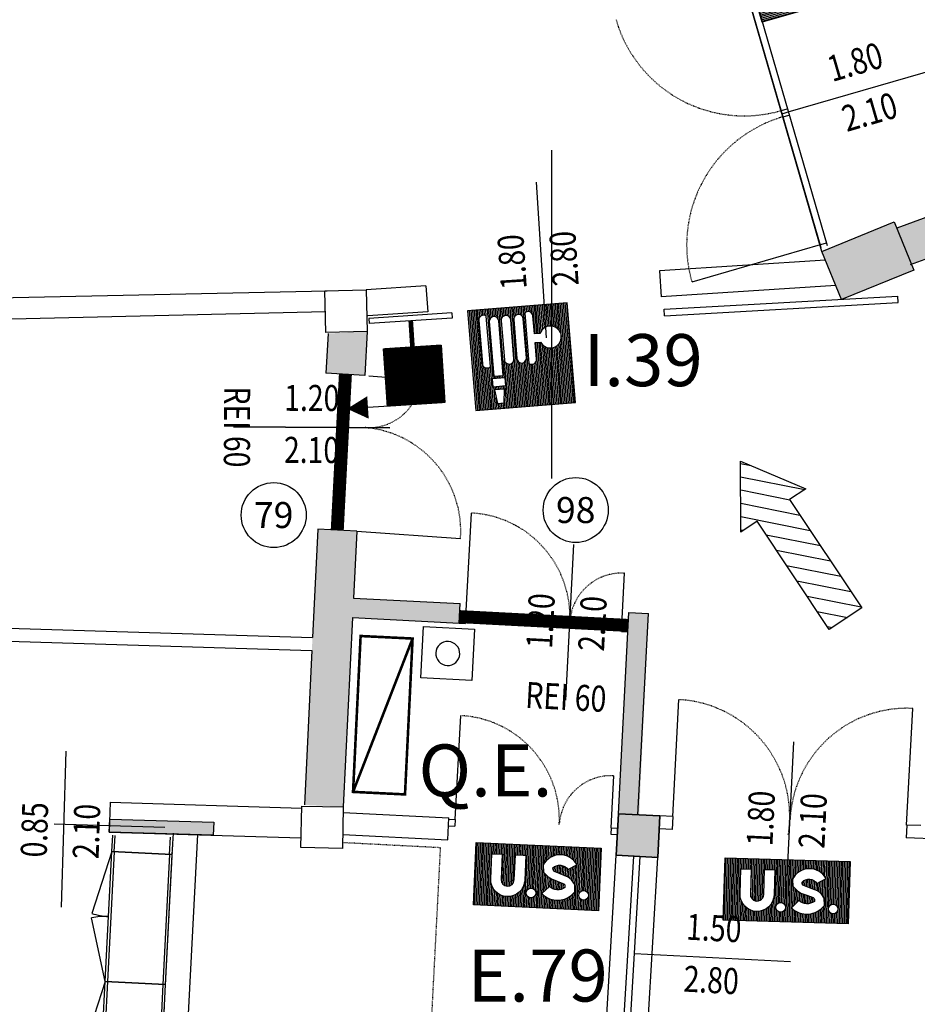
# Model space of a CAD drawing. Units: millimetres. Extents: x -464 to 10185, y -842 to 7868.
# Drawn here: x 499 to 1189, y 2074 to 2831 of the extents above; entities that cross this region are included whole.
import ezdxf
from ezdxf.enums import TextEntityAlignment as Align

# ---------------------------------------------------------------- set-up
doc = ezdxf.new("R2010")
doc.units = ezdxf.units.MM
doc.header["$LTSCALE"] = 5
doc.linetypes.add('PC_DASH_9', pattern=[0.176389, 0.070556, -0.105833])
for name, color, linetype in [('005', 105, 'Continuous'), ('010', 9, 'Continuous'), ('0225', 7, 'Continuous'), ('050', 1, 'Continuous'), ('ANTINCENDIO', 7, 'Continuous'), ('ANTINCENDIO TESTI', 7, 'Continuous'), ('F_2D_PARETE', 105, 'Continuous'), ('MURI REI', 252, 'Continuous'), ('NUMERI PORTE REI', 7, 'Continuous'), ('PORTE', 5, 'Continuous'), ('porte rei', 105, 'Continuous'), ('QUOTE-PORTE', 3, 'Continuous'), ('TESTI', 2, 'Continuous'), ('VETRATE', 6, 'Continuous'), ('VIE-DI-FUGA', 1, 'Continuous')]:
    doc.layers.add(name, color=color, linetype=linetype)
doc.styles.add('ARIAL', font='arial.ttf')
doc.styles.add('PC_MONO_TEXT', font='romans.shx')

# ---------------------------------------------------------------- blocks, each defined once
blk = doc.blocks.new('US')
at = {"layer": 'ANTINCENDIO'}
h = blk.add_hatch(dxfattribs=at)
h.set_pattern_fill('ANSI31', color=102, scale=10, angle=45, style=0)
h.set_pattern_definition([(90, (-27703.265, -4302.0783), (-1.25, 2e-16), [])])
h.paths.add_polyline_path([(48.06, -48.06), (48.06, 0), (-48.06, 0), (-48.06, -48.06)])
h.paths.add_polyline_path([(4.55, -20.27), (4.14, -15.01, -0.602863), (29.96, -13.48), (23.1, -17.6, 0.475874), (11.61, -16.83), (11.79, -18.18), (12.49, -19.28), (13.49, -19.84), (17.43, -21.21), (23.74, -23.32), (26.45, -25.19), (29.08, -28.86), (29.29, -34.4, -0.452604), (3.97, -36.88), (9.55, -31.14, 0.351306), (21.57, -31.49), (21.46, -29.78), (21.27, -29.33), (20.5, -28.56), (15.49, -26.89), (11.03, -25.33), (8.25, -23.79)], flags=16)
h.paths.add_polyline_path([(-0.59, -36.84, -1), (-8.04, -36.84, -1)], flags=16)
h.paths.add_polyline_path([(-9.59, -27.41, -1), (-35.75, -27.41), (-35.75, -8), (-27.75, -8), (-27.75, -27.41, 1), (-17.59, -27.41), (-17.59, -8), (-11.59, -8), (-9.59, -8)], flags=16)
h.paths.add_polyline_path([(39.88, -36.84, -1), (32.43, -36.84, -1)], flags=16)
at = {"layer": 'ANTINCENDIO', "color": 102}
for p, q in [((-48.06, 0), (48.06, 0)), ((-48.06, -48.06), (-48.06, 0)), ((48.06, 0), (48.06, -48.06)), ((48.06, -48.06), (-48.06, -48.06))]:
    blk.add_line(p, q, dxfattribs=at)
at = {"layer": 'ANTINCENDIO', "color": 102, "flags": 128}
for points in [[(3.97, -36.88, 0.452604), (29.29, -34.4), (29.08, -28.86), (26.45, -25.19), (23.74, -23.32), (17.43, -21.21), (13.49, -19.84), (12.49, -19.28), (11.79, -18.18), (11.61, -16.83, -0.475874), (23.1, -17.6), (29.96, -13.48, 0.602863), (4.14, -15.01), (4.55, -20.27), (8.25, -23.79), (8.25, -23.79), (11.03, -25.33), (15.49, -26.89), (20.5, -28.56), (21.27, -29.33), (21.46, -29.78), (21.57, -31.49, -0.351306), (9.55, -31.14)], [(-9.59, -8), (-9.59, -27.41, -1), (-35.75, -27.41), (-35.75, -8), (-27.75, -8), (-27.75, -27.41, 1), (-17.59, -27.41), (-17.59, -8), (-11.59, -8)]]:
    blk.add_lwpolyline(points, format="xyb", close=True, dxfattribs=at)
at = {"layer": 'ANTINCENDIO', "color": 102}
for centre in [(-4.31, -36.84), (36.15, -36.84)]:
    blk.add_circle(centre, 3.73, dxfattribs=at)
blk = doc.blocks.new('USCITA')
at = {"layer": 'ANTINCENDIO'}
h = blk.add_hatch(dxfattribs=at)
h.set_pattern_fill('ANSI31', color=102, scale=10, angle=45, style=0)
h.set_pattern_definition([(90, (-28645.1535, -3811.5992), (-1.25, 2e-16), [])])
h.paths.add_polyline_path([(35.82, 0), (-35.82, 0), (-35.82, -71.64), (35.82, -71.64)])
h.paths.add_polyline_path([(-9.61, -5.22), (9.61, -5.22), (9.61, -38.86), (-9.61, -38.86)], flags=16)
h.paths.add_polyline_path([(-3.6, -43.61), (3.6, -43.61), (3.6, -58.43), (11.61, -58.43), (0, -68.04), (-11.61, -58.43), (-3.6, -58.43)], flags=16)
at = {"layer": 'ANTINCENDIO', "color": 102}
for points in [[(-35.82, 0), (35.82, 0), (35.82, -71.64), (-35.82, -71.64)], [(-9.61, -38.86), (-9.61, -5.22), (9.61, -5.22), (9.61, -38.86)], [(-3.6, -43.61), (-3.6, -58.43), (-11.61, -58.43), (0, -68.04), (11.61, -58.43), (3.6, -58.43), (3.6, -43.61)]]:
    blk.add_lwpolyline(points, close=True, dxfattribs=at)
blk = doc.blocks.new('*X1')
at = {"color": 0}
for p, q in [((-364.1, 1412), (-302.8, 1473.3)), ((-364.1, 1412.2), (-303, 1473.3)), ((-364.1, 1412.4), (-303.2, 1473.3)), ((-364.1, 1412.6), (-303.4, 1473.3)), ((-364.1, 1412.9), (-303.7, 1473.3)), ((-364.1, 1413.1), (-303.9, 1473.3)), ((-364.1, 1413.3), (-304.1, 1473.3)), ((-364.1, 1413.5), (-304.3, 1473.3)), ((-364.1, 1413.8), (-304.6, 1473.3)), ((-364.1, 1414), (-304.8, 1473.3)), ((-364.1, 1414.2), (-305, 1473.3)), ((-364.1, 1414.4), (-305.2, 1473.3)), ((-364.1, 1414.7), (-305.5, 1473.3)), ((-364.1, 1414.9), (-305.7, 1473.3)), ((-364.1, 1415.1), (-305.9, 1473.3)), ((-364.1, 1415.3), (-306.1, 1473.3)), ((-364.1, 1415.6), (-306.4, 1473.3)), ((-364.1, 1415.8), (-306.6, 1473.3)), ((-364.1, 1416), (-306.8, 1473.3)), ((-364.1, 1416.2), (-307, 1473.3)), ((-364.1, 1416.5), (-307.3, 1473.3)), ((-364.1, 1416.7), (-307.5, 1473.3)), ((-364.1, 1416.9), (-307.7, 1473.3)), ((-364.1, 1417.1), (-307.9, 1473.3)), ((-364.1, 1417.4), (-308.2, 1473.3)), ((-364.1, 1417.6), (-308.4, 1473.3)), ((-364.1, 1417.8), (-308.6, 1473.3)), ((-364.1, 1418), (-308.8, 1473.3)), ((-364.1, 1418.3), (-309.1, 1473.3)), ((-364.1, 1418.5), (-309.3, 1473.3)), ((-364.1, 1418.7), (-309.5, 1473.3)), ((-364.1, 1418.9), (-309.7, 1473.3)), ((-364.1, 1419.2), (-310, 1473.3)), ((-364.1, 1419.4), (-310.2, 1473.3)), ((-364.1, 1419.6), (-310.4, 1473.3)), ((-364.1, 1419.8), (-310.6, 1473.3)), ((-364.1, 1420.1), (-310.9, 1473.3)), ((-364.1, 1420.3), (-311.1, 1473.3)), ((-364.1, 1420.5), (-311.3, 1473.3)), ((-364.1, 1420.7), (-311.5, 1473.3)), ((-364.1, 1421), (-311.8, 1473.3)), ((-364.1, 1421.2), (-312, 1473.3)), ((-364.1, 1421.4), (-312.2, 1473.3)), ((-364.1, 1421.6), (-312.4, 1473.3)), ((-364.1, 1421.9), (-312.6, 1473.3)), ((-364.1, 1422.1), (-312.9, 1473.3)), ((-364.1, 1422.3), (-313.1, 1473.3)), ((-364.1, 1422.5), (-313.3, 1473.3)), ((-364.1, 1422.7), (-313.5, 1473.3)), ((-364.1, 1423), (-313.8, 1473.3)), ((-364.1, 1423.2), (-314, 1473.3)), ((-364.1, 1423.4), (-314.2, 1473.3)), ((-364.1, 1423.6), (-314.4, 1473.3)), ((-364.1, 1423.9), (-314.7, 1473.3)), ((-364.1, 1424.1), (-314.9, 1473.3)), ((-364.1, 1424.3), (-315.1, 1473.3)), ((-364.1, 1424.5), (-315.3, 1473.3)), ((-364.1, 1424.8), (-315.6, 1473.3)), ((-364.1, 1425), (-315.8, 1473.3)), ((-364.1, 1425.2), (-316, 1473.3)), ((-364.1, 1425.4), (-316.2, 1473.3)), ((-364.1, 1425.7), (-316.5, 1473.3)), ((-364.1, 1425.9), (-316.7, 1473.3)), ((-364.1, 1426.1), (-316.9, 1473.3)), ((-364.1, 1426.3), (-317.1, 1473.3)), ((-364.1, 1426.6), (-317.4, 1473.3)), ((-364.1, 1426.8), (-317.6, 1473.3)), ((-364.1, 1427), (-317.8, 1473.3)), ((-364.1, 1427.2), (-318, 1473.3)), ((-364.1, 1427.5), (-318.3, 1473.3)), ((-364.1, 1427.7), (-318.5, 1473.3)), ((-364.1, 1427.9), (-318.7, 1473.3)), ((-364.1, 1428.1), (-318.9, 1473.3)), ((-364.1, 1428.4), (-319.2, 1473.3)), ((-364.1, 1428.6), (-319.4, 1473.3)), ((-364.1, 1428.8), (-319.6, 1473.3)), ((-364.1, 1429), (-319.8, 1473.3)), ((-364.1, 1429.3), (-320.1, 1473.3)), ((-364.1, 1429.5), (-320.3, 1473.3)), ((-364.1, 1429.7), (-320.5, 1473.3)), ((-364.1, 1429.9), (-320.7, 1473.3)), ((-364.1, 1430.2), (-321, 1473.3)), ((-364.1, 1430.4), (-321.2, 1473.3)), ((-364.1, 1430.6), (-321.4, 1473.3)), ((-364.1, 1430.8), (-321.6, 1473.3)), ((-364.1, 1431.1), (-321.9, 1473.3)), ((-364.1, 1431.3), (-322.1, 1473.3)), ((-364.1, 1431.5), (-322.3, 1473.3)), ((-364.1, 1431.7), (-322.5, 1473.3)), ((-364.1, 1432), (-322.8, 1473.3)), ((-364.1, 1432.2), (-323, 1473.3)), ((-364.1, 1432.4), (-323.2, 1473.3)), ((-364.1, 1432.6), (-323.4, 1473.3)), ((-364.1, 1432.9), (-323.7, 1473.3)), ((-364.1, 1433.1), (-323.9, 1473.3)), ((-364.1, 1433.3), (-324.1, 1473.3)), ((-364.1, 1433.5), (-324.3, 1473.3)), ((-364.1, 1433.8), (-324.5, 1473.3)), ((-364.1, 1434), (-324.8, 1473.3)), ((-364.1, 1434.2), (-325, 1473.3)), ((-364.1, 1434.4), (-325.2, 1473.3)), ((-364.1, 1434.6), (-325.4, 1473.3)), ((-364.1, 1434.9), (-325.7, 1473.3)), ((-364.1, 1435.1), (-325.9, 1473.3)), ((-364.1, 1435.3), (-326.1, 1473.3)), ((-364.1, 1435.5), (-326.3, 1473.3)), ((-364.1, 1435.8), (-326.6, 1473.3)), ((-364.1, 1436), (-326.8, 1473.3)), ((-364.1, 1436.2), (-327, 1473.3)), ((-364.1, 1436.4), (-327.2, 1473.3)), ((-364.1, 1436.7), (-327.5, 1473.3)), ((-364.1, 1436.9), (-327.7, 1473.3)), ((-364.1, 1437.1), (-327.9, 1473.3)), ((-364.1, 1437.3), (-328.1, 1473.3)), ((-364.1, 1437.6), (-328.4, 1473.3)), ((-364.1, 1437.8), (-328.6, 1473.3)), ((-364.1, 1438), (-328.8, 1473.3)), ((-364.1, 1438.2), (-329, 1473.3)), ((-364.1, 1438.5), (-329.3, 1473.3)), ((-364.1, 1438.7), (-329.5, 1473.3)), ((-364.1, 1438.9), (-329.7, 1473.3)), ((-364.1, 1439.1), (-329.9, 1473.3)), ((-364.1, 1439.4), (-330.2, 1473.3)), ((-364.1, 1439.6), (-330.4, 1473.3)), ((-364.1, 1439.8), (-330.6, 1473.3)), ((-364.1, 1440), (-330.8, 1473.3)), ((-364.1, 1440.3), (-331.1, 1473.3)), ((-364.1, 1440.5), (-331.3, 1473.3)), ((-364.1, 1440.7), (-331.5, 1473.3)), ((-364.1, 1440.9), (-331.7, 1473.3)), ((-364.1, 1441.2), (-332, 1473.3)), ((-364.1, 1441.4), (-332.2, 1473.3)), ((-364.1, 1441.6), (-332.4, 1473.3)), ((-364.1, 1441.8), (-332.6, 1473.3)), ((-364.1, 1442.1), (-332.9, 1473.3)), ((-364.1, 1442.3), (-333.1, 1473.3)), ((-364.1, 1442.5), (-333.3, 1473.3)), ((-364.1, 1442.7), (-333.5, 1473.3)), ((-364.1, 1443), (-333.8, 1473.3)), ((-364.1, 1443.2), (-334, 1473.3)), ((-364.1, 1443.4), (-334.2, 1473.3)), ((-364.1, 1443.6), (-334.4, 1473.3)), ((-364.1, 1443.9), (-334.7, 1473.3)), ((-364.1, 1444.1), (-334.9, 1473.3)), ((-364.1, 1444.3), (-335.1, 1473.3)), ((-364.1, 1444.5), (-335.3, 1473.3)), ((-364.1, 1444.8), (-335.5, 1473.3)), ((-364.1, 1445), (-335.8, 1473.3)), ((-364.1, 1445.2), (-336, 1473.3)), ((-364.1, 1445.4), (-336.2, 1473.3)), ((-364.1, 1445.6), (-336.4, 1473.3)), ((-364.1, 1445.9), (-336.7, 1473.3)), ((-364.1, 1446.1), (-336.9, 1473.3)), ((-364.1, 1446.3), (-337.1, 1473.3)), ((-364.1, 1446.5), (-337.3, 1473.3)), ((-364.1, 1446.8), (-337.6, 1473.3)), ((-364.1, 1447), (-337.8, 1473.3)), ((-364.1, 1447.2), (-338, 1473.3)), ((-364.1, 1447.4), (-338.2, 1473.3)), ((-364.1, 1447.7), (-338.5, 1473.3)), ((-364.1, 1447.9), (-338.7, 1473.3)), ((-364.1, 1448.1), (-338.9, 1473.3)), ((-364.1, 1448.3), (-339.1, 1473.3)), ((-364.1, 1448.6), (-339.4, 1473.3)), ((-364.1, 1448.8), (-339.6, 1473.3)), ((-364.1, 1449), (-339.8, 1473.3)), ((-364.1, 1449.2), (-340, 1473.3)), ((-364.1, 1449.5), (-340.3, 1473.3)), ((-364.1, 1449.7), (-340.5, 1473.3)), ((-364.1, 1449.9), (-340.7, 1473.3)), ((-364.1, 1450.1), (-340.9, 1473.3)), ((-364.1, 1450.4), (-341.2, 1473.3)), ((-364.1, 1450.6), (-341.4, 1473.3)), ((-364.1, 1450.8), (-341.6, 1473.3)), ((-364.1, 1451), (-341.8, 1473.3)), ((-364.1, 1451.3), (-342.1, 1473.3)), ((-364.1, 1451.5), (-342.3, 1473.3)), ((-364.1, 1451.7), (-342.5, 1473.3)), ((-364.1, 1451.9), (-342.7, 1473.3)), ((-364.1, 1452.2), (-343, 1473.3)), ((-364.1, 1452.4), (-343.2, 1473.3)), ((-364.1, 1452.6), (-343.4, 1473.3)), ((-364.1, 1452.8), (-343.6, 1473.3)), ((-364.1, 1453.1), (-343.9, 1473.3)), ((-364.1, 1453.3), (-344.1, 1473.3)), ((-364.1, 1453.5), (-344.3, 1473.3)), ((-364.1, 1453.7), (-344.5, 1473.3)), ((-364.1, 1454), (-344.8, 1473.3)), ((-364.1, 1454.2), (-345, 1473.3)), ((-364.1, 1454.4), (-345.2, 1473.3)), ((-364.1, 1454.6), (-345.4, 1473.3)), ((-364.1, 1454.9), (-345.7, 1473.3)), ((-364.1, 1455.1), (-345.9, 1473.3)), ((-364.1, 1455.3), (-346.1, 1473.3)), ((-364.1, 1455.5), (-346.3, 1473.3)), ((-364.1, 1455.8), (-346.6, 1473.3)), ((-364.1, 1456), (-346.8, 1473.3)), ((-364.1, 1456.2), (-347, 1473.3)), ((-364.1, 1456.4), (-347.2, 1473.3)), ((-364.1, 1456.7), (-347.4, 1473.3)), ((-364.1, 1456.9), (-347.7, 1473.3)), ((-364.1, 1457.1), (-347.9, 1473.3)), ((-364.1, 1457.3), (-348.1, 1473.3)), ((-364.1, 1457.5), (-348.3, 1473.3)), ((-364.1, 1457.8), (-348.6, 1473.3)), ((-364.1, 1458), (-348.8, 1473.3)), ((-364.1, 1458.2), (-349, 1473.3)), ((-364.1, 1458.4), (-349.2, 1473.3)), ((-364.1, 1458.7), (-349.5, 1473.3)), ((-364.1, 1458.9), (-349.7, 1473.3)), ((-364.1, 1459.1), (-349.9, 1473.3)), ((-364.1, 1459.3), (-350.1, 1473.3)), ((-364.1, 1459.6), (-350.4, 1473.3)), ((-364.1, 1459.8), (-350.6, 1473.3)), ((-364.1, 1460), (-350.8, 1473.3)), ((-364.1, 1460.2), (-351, 1473.3)), ((-364.1, 1460.5), (-351.3, 1473.3)), ((-364.1, 1460.7), (-351.5, 1473.3)), ((-364.1, 1460.9), (-351.7, 1473.3)), ((-364.1, 1461.1), (-351.9, 1473.3)), ((-364.1, 1461.4), (-352.2, 1473.3)), ((-364.1, 1461.6), (-352.4, 1473.3)), ((-364.1, 1461.8), (-352.6, 1473.3)), ((-364.1, 1462), (-352.8, 1473.3)), ((-364.1, 1462.3), (-353.1, 1473.3)), ((-364.1, 1462.5), (-353.3, 1473.3)), ((-364.1, 1462.7), (-353.5, 1473.3)), ((-364.1, 1462.9), (-353.7, 1473.3)), ((-364.1, 1463.2), (-354, 1473.3)), ((-364.1, 1463.4), (-354.2, 1473.3)), ((-364.1, 1463.6), (-354.4, 1473.3)), ((-364.1, 1463.8), (-354.6, 1473.3)), ((-364.1, 1464.1), (-354.9, 1473.3)), ((-364.1, 1464.3), (-355.1, 1473.3)), ((-364.1, 1464.5), (-355.3, 1473.3)), ((-364.1, 1464.7), (-355.5, 1473.3)), ((-364.1, 1465), (-355.8, 1473.3)), ((-364.1, 1465.2), (-356, 1473.3)), ((-364.1, 1465.4), (-356.2, 1473.3)), ((-364.1, 1465.6), (-356.4, 1473.3)), ((-364.1, 1465.9), (-356.7, 1473.3)), ((-364.1, 1466.1), (-356.9, 1473.3)), ((-364.1, 1466.3), (-357.1, 1473.3)), ((-364.1, 1466.5), (-357.3, 1473.3)), ((-364.1, 1466.8), (-357.6, 1473.3)), ((-364.1, 1467), (-357.8, 1473.3)), ((-364.1, 1467.2), (-358, 1473.3)), ((-364.1, 1467.4), (-358.2, 1473.3)), ((-364.1, 1467.7), (-358.4, 1473.3)), ((-364.1, 1467.9), (-358.7, 1473.3)), ((-364.1, 1468.1), (-358.9, 1473.3)), ((-364.1, 1468.3), (-359.1, 1473.3)), ((-364.1, 1468.5), (-359.3, 1473.3)), ((-364.1, 1468.8), (-359.6, 1473.3)), ((-364.1, 1469), (-359.8, 1473.3)), ((-364.1, 1469.2), (-360, 1473.3)), ((-364.1, 1469.4), (-360.2, 1473.3)), ((-364.1, 1469.7), (-360.5, 1473.3)), ((-364.1, 1469.9), (-360.7, 1473.3)), ((-364.1, 1470.1), (-360.9, 1473.3)), ((-364.1, 1470.3), (-361.1, 1473.3)), ((-364.1, 1470.6), (-361.4, 1473.3)), ((-364.1, 1470.8), (-361.6, 1473.3)), ((-364.1, 1471), (-361.8, 1473.3)), ((-364.1, 1471.2), (-362, 1473.3)), ((-364.1, 1471.5), (-362.3, 1473.3)), ((-364.1, 1471.7), (-362.5, 1473.3)), ((-364.1, 1471.9), (-362.7, 1473.3)), ((-364.1, 1472.1), (-362.9, 1473.3)), ((-364.1, 1472.4), (-363.2, 1473.3)), ((-364.1, 1472.6), (-363.4, 1473.3)), ((-364.1, 1472.8), (-363.6, 1473.3)), ((-364.1, 1473), (-363.8, 1473.3)), ((-364.1, 1411.7), (-302.7, 1473.1)), ((-363.8, 1411.8), (-302.7, 1472.9)), ((-363.6, 1411.8), (-302.7, 1472.7)), ((-363.4, 1411.8), (-302.7, 1472.4)), ((-363.2, 1411.8), (-302.7, 1472.2)), ((-362.9, 1411.8), (-302.7, 1472)), ((-362.7, 1411.8), (-302.7, 1471.8)), ((-362.5, 1411.8), (-302.7, 1471.5)), ((-362.3, 1411.8), (-302.7, 1471.3)), ((-362, 1411.8), (-302.7, 1471.1)), ((-361.8, 1411.8), (-302.7, 1470.9)), ((-361.6, 1411.8), (-302.7, 1470.6)), ((-361.4, 1411.8), (-302.7, 1470.4)), ((-361.1, 1411.8), (-302.7, 1470.2)), ((-360.9, 1411.8), (-302.7, 1470)), ((-360.7, 1411.8), (-302.7, 1469.7)), ((-360.5, 1411.8), (-302.7, 1469.5)), ((-360.2, 1411.8), (-302.7, 1469.3)), ((-360, 1411.8), (-302.7, 1469.1)), ((-359.8, 1411.8), (-302.7, 1468.8)), ((-359.6, 1411.8), (-302.7, 1468.6)), ((-359.3, 1411.8), (-302.7, 1468.4)), ((-359.1, 1411.8), (-302.7, 1468.2)), ((-358.9, 1411.8), (-302.7, 1467.9)), ((-358.7, 1411.8), (-302.7, 1467.7)), ((-358.4, 1411.8), (-302.7, 1467.5)), ((-358.2, 1411.8), (-302.7, 1467.3)), ((-358, 1411.8), (-302.7, 1467)), ((-357.8, 1411.8), (-302.7, 1466.8)), ((-357.5, 1411.8), (-302.7, 1466.6)), ((-357.3, 1411.8), (-302.7, 1466.4)), ((-357.1, 1411.8), (-302.7, 1466.1)), ((-356.9, 1411.8), (-302.7, 1465.9)), ((-356.6, 1411.8), (-302.7, 1465.7)), ((-356.4, 1411.8), (-302.7, 1465.5)), ((-356.2, 1411.8), (-302.7, 1465.2)), ((-356, 1411.8), (-302.7, 1465)), ((-355.7, 1411.8), (-302.7, 1464.8)), ((-355.5, 1411.8), (-302.7, 1464.6)), ((-355.3, 1411.8), (-302.7, 1464.3)), ((-355.1, 1411.8), (-302.7, 1464.1)), ((-354.8, 1411.8), (-302.7, 1463.9)), ((-354.6, 1411.8), (-302.7, 1463.7)), ((-354.4, 1411.8), (-302.7, 1463.4)), ((-354.2, 1411.8), (-302.7, 1463.2)), ((-353.9, 1411.8), (-302.7, 1463)), ((-353.7, 1411.8), (-302.7, 1462.8)), ((-353.5, 1411.8), (-302.7, 1462.5)), ((-353.3, 1411.8), (-302.7, 1462.3)), ((-353, 1411.8), (-302.7, 1462.1)), ((-352.8, 1411.8), (-302.7, 1461.9)), ((-352.6, 1411.8), (-302.7, 1461.6)), ((-352.4, 1411.8), (-302.7, 1461.4)), ((-352.2, 1411.8), (-302.7, 1461.2)), ((-351.9, 1411.8), (-302.7, 1461)), ((-351.7, 1411.8), (-302.7, 1460.8)), ((-351.5, 1411.8), (-302.7, 1460.5)), ((-351.3, 1411.8), (-302.7, 1460.3)), ((-351, 1411.8), (-302.7, 1460.1)), ((-350.8, 1411.8), (-302.7, 1459.9)), ((-350.6, 1411.8), (-302.7, 1459.6)), ((-350.4, 1411.8), (-302.7, 1459.4)), ((-350.1, 1411.8), (-302.7, 1459.2)), ((-349.9, 1411.8), (-302.7, 1459)), ((-349.7, 1411.8), (-302.7, 1458.7)), ((-349.5, 1411.8), (-302.7, 1458.5)), ((-349.2, 1411.8), (-302.7, 1458.3)), ((-349, 1411.8), (-302.7, 1458.1)), ((-348.8, 1411.8), (-302.7, 1457.8)), ((-348.6, 1411.8), (-302.7, 1457.6)), ((-348.3, 1411.8), (-302.7, 1457.4)), ((-348.1, 1411.8), (-302.7, 1457.2)), ((-347.9, 1411.8), (-302.7, 1456.9)), ((-347.7, 1411.8), (-302.7, 1456.7)), ((-347.4, 1411.8), (-302.7, 1456.5)), ((-347.2, 1411.8), (-302.7, 1456.3)), ((-347, 1411.8), (-302.7, 1456)), ((-346.8, 1411.8), (-302.7, 1455.8)), ((-346.5, 1411.8), (-302.7, 1455.6)), ((-346.3, 1411.8), (-302.7, 1455.4)), ((-346.1, 1411.8), (-302.7, 1455.1)), ((-345.9, 1411.8), (-302.7, 1454.9)), ((-345.6, 1411.8), (-302.7, 1454.7)), ((-345.4, 1411.8), (-302.7, 1454.5)), ((-345.2, 1411.8), (-302.7, 1454.2)), ((-345, 1411.8), (-302.7, 1454)), ((-344.7, 1411.8), (-302.7, 1453.8)), ((-344.5, 1411.8), (-302.7, 1453.6)), ((-344.3, 1411.8), (-302.7, 1453.3)), ((-344.1, 1411.8), (-302.7, 1453.1)), ((-343.8, 1411.8), (-302.7, 1452.9)), ((-343.6, 1411.8), (-302.7, 1452.7)), ((-343.4, 1411.8), (-302.7, 1452.4)), ((-343.2, 1411.8), (-302.7, 1452.2)), ((-342.9, 1411.8), (-302.7, 1452)), ((-342.7, 1411.8), (-302.7, 1451.8)), ((-342.5, 1411.8), (-302.7, 1451.5)), ((-342.3, 1411.8), (-302.7, 1451.3)), ((-342, 1411.8), (-302.7, 1451.1)), ((-341.8, 1411.8), (-302.7, 1450.9)), ((-341.6, 1411.8), (-302.7, 1450.6)), ((-341.4, 1411.8), (-302.7, 1450.4)), ((-341.2, 1411.8), (-302.7, 1450.2)), ((-340.9, 1411.8), (-302.7, 1450)), ((-340.7, 1411.8), (-302.7, 1449.8)), ((-340.5, 1411.8), (-302.7, 1449.5)), ((-340.3, 1411.8), (-302.7, 1449.3)), ((-340, 1411.8), (-302.7, 1449.1)), ((-339.8, 1411.8), (-302.7, 1448.9)), ((-339.6, 1411.8), (-302.7, 1448.6)), ((-339.4, 1411.8), (-302.7, 1448.4)), ((-339.1, 1411.8), (-302.7, 1448.2)), ((-338.9, 1411.8), (-302.7, 1448)), ((-338.7, 1411.8), (-302.7, 1447.7)), ((-338.5, 1411.8), (-302.7, 1447.5)), ((-338.2, 1411.8), (-302.7, 1447.3)), ((-338, 1411.8), (-302.7, 1447.1)), ((-337.8, 1411.8), (-302.7, 1446.8)), ((-337.6, 1411.8), (-302.7, 1446.6)), ((-337.3, 1411.8), (-302.7, 1446.4)), ((-337.1, 1411.8), (-302.7, 1446.2)), ((-336.9, 1411.8), (-302.7, 1445.9)), ((-336.7, 1411.8), (-302.7, 1445.7)), ((-336.4, 1411.8), (-302.7, 1445.5)), ((-336.2, 1411.8), (-302.7, 1445.3)), ((-336, 1411.8), (-302.7, 1445)), ((-335.8, 1411.8), (-302.7, 1444.8)), ((-335.5, 1411.8), (-302.7, 1444.6)), ((-335.3, 1411.8), (-302.7, 1444.4)), ((-335.1, 1411.8), (-302.7, 1444.1)), ((-334.9, 1411.8), (-302.7, 1443.9)), ((-334.6, 1411.8), (-302.7, 1443.7)), ((-334.4, 1411.8), (-302.7, 1443.5)), ((-334.2, 1411.8), (-302.7, 1443.2)), ((-334, 1411.8), (-302.7, 1443)), ((-333.7, 1411.8), (-302.7, 1442.8)), ((-333.5, 1411.8), (-302.7, 1442.6)), ((-333.3, 1411.8), (-302.7, 1442.3)), ((-333.1, 1411.8), (-302.7, 1442.1)), ((-332.8, 1411.8), (-302.7, 1441.9)), ((-332.6, 1411.8), (-302.7, 1441.7)), ((-332.4, 1411.8), (-302.7, 1441.4)), ((-332.2, 1411.8), (-302.7, 1441.2)), ((-331.9, 1411.8), (-302.7, 1441)), ((-331.7, 1411.8), (-302.7, 1440.8)), ((-331.5, 1411.8), (-302.7, 1440.5)), ((-331.3, 1411.8), (-302.7, 1440.3)), ((-331, 1411.8), (-302.7, 1440.1)), ((-330.8, 1411.8), (-302.7, 1439.9)), ((-330.6, 1411.8), (-302.7, 1439.6)), ((-330.4, 1411.8), (-302.7, 1439.4)), ((-330.1, 1411.8), (-302.7, 1439.2)), ((-329.9, 1411.8), (-302.7, 1439)), ((-329.7, 1411.8), (-302.7, 1438.7)), ((-329.5, 1411.8), (-302.7, 1438.5)), ((-329.3, 1411.8), (-302.7, 1438.3)), ((-329, 1411.8), (-302.7, 1438.1)), ((-328.8, 1411.8), (-302.7, 1437.9)), ((-328.6, 1411.8), (-302.7, 1437.6)), ((-328.4, 1411.8), (-302.7, 1437.4)), ((-328.1, 1411.8), (-302.7, 1437.2)), ((-327.9, 1411.8), (-302.7, 1437)), ((-327.7, 1411.8), (-302.7, 1436.7)), ((-327.5, 1411.8), (-302.7, 1436.5)), ((-327.2, 1411.8), (-302.7, 1436.3)), ((-327, 1411.8), (-302.7, 1436.1)), ((-326.8, 1411.8), (-302.7, 1435.8)), ((-326.6, 1411.8), (-302.7, 1435.6)), ((-326.3, 1411.8), (-302.7, 1435.4)), ((-326.1, 1411.8), (-302.7, 1435.2)), ((-325.9, 1411.8), (-302.7, 1434.9)), ((-325.7, 1411.8), (-302.7, 1434.7)), ((-325.4, 1411.8), (-302.7, 1434.5)), ((-325.2, 1411.8), (-302.7, 1434.3)), ((-325, 1411.8), (-302.7, 1434)), ((-324.8, 1411.8), (-302.7, 1433.8)), ((-324.5, 1411.8), (-302.7, 1433.6)), ((-324.3, 1411.8), (-302.7, 1433.4)), ((-324.1, 1411.8), (-302.7, 1433.1)), ((-323.9, 1411.8), (-302.7, 1432.9)), ((-323.6, 1411.8), (-302.7, 1432.7)), ((-323.4, 1411.8), (-302.7, 1432.5)), ((-323.2, 1411.8), (-302.7, 1432.2)), ((-323, 1411.8), (-302.7, 1432)), ((-322.7, 1411.8), (-302.7, 1431.8)), ((-322.5, 1411.8), (-302.7, 1431.6)), ((-322.3, 1411.8), (-302.7, 1431.3)), ((-322.1, 1411.8), (-302.7, 1431.1)), ((-321.8, 1411.8), (-302.7, 1430.9)), ((-321.6, 1411.8), (-302.7, 1430.7)), ((-321.4, 1411.8), (-302.7, 1430.4)), ((-321.2, 1411.8), (-302.7, 1430.2)), ((-320.9, 1411.8), (-302.7, 1430)), ((-320.7, 1411.8), (-302.7, 1429.8)), ((-320.5, 1411.8), (-302.7, 1429.5)), ((-320.3, 1411.8), (-302.7, 1429.3)), ((-320, 1411.8), (-302.7, 1429.1)), ((-319.8, 1411.8), (-302.7, 1428.9)), ((-319.6, 1411.8), (-302.7, 1428.6)), ((-319.4, 1411.8), (-302.7, 1428.4)), ((-319.1, 1411.8), (-302.7, 1428.2)), ((-318.9, 1411.8), (-302.7, 1428)), ((-318.7, 1411.8), (-302.7, 1427.7)), ((-318.5, 1411.8), (-302.7, 1427.5)), ((-318.3, 1411.8), (-302.7, 1427.3)), ((-318, 1411.8), (-302.7, 1427.1)), ((-317.8, 1411.8), (-302.7, 1426.9)), ((-317.6, 1411.8), (-302.7, 1426.6)), ((-317.4, 1411.8), (-302.7, 1426.4)), ((-317.1, 1411.8), (-302.7, 1426.2)), ((-316.9, 1411.8), (-302.7, 1426)), ((-316.7, 1411.8), (-302.7, 1425.7)), ((-316.5, 1411.8), (-302.7, 1425.5)), ((-316.2, 1411.8), (-302.7, 1425.3)), ((-316, 1411.8), (-302.7, 1425.1)), ((-315.8, 1411.8), (-302.7, 1424.8)), ((-315.6, 1411.8), (-302.7, 1424.6)), ((-315.3, 1411.8), (-302.7, 1424.4)), ((-315.1, 1411.8), (-302.7, 1424.2)), ((-314.9, 1411.8), (-302.7, 1423.9)), ((-314.7, 1411.8), (-302.7, 1423.7)), ((-314.4, 1411.8), (-302.7, 1423.5)), ((-314.2, 1411.8), (-302.7, 1423.3)), ((-314, 1411.8), (-302.7, 1423)), ((-313.8, 1411.8), (-302.7, 1422.8)), ((-313.5, 1411.8), (-302.7, 1422.6)), ((-313.3, 1411.8), (-302.7, 1422.4)), ((-313.1, 1411.8), (-302.7, 1422.1)), ((-312.9, 1411.8), (-302.7, 1421.9)), ((-312.6, 1411.8), (-302.7, 1421.7)), ((-312.4, 1411.8), (-302.7, 1421.5)), ((-312.2, 1411.8), (-302.7, 1421.2)), ((-312, 1411.8), (-302.7, 1421)), ((-311.7, 1411.8), (-302.7, 1420.8)), ((-311.5, 1411.8), (-302.7, 1420.6)), ((-311.3, 1411.8), (-302.7, 1420.3)), ((-311.1, 1411.8), (-302.7, 1420.1)), ((-310.8, 1411.8), (-302.7, 1419.9)), ((-310.6, 1411.8), (-302.7, 1419.7)), ((-310.4, 1411.8), (-302.7, 1419.4)), ((-310.2, 1411.8), (-302.7, 1419.2)), ((-309.9, 1411.8), (-302.7, 1419)), ((-309.7, 1411.8), (-302.7, 1418.8)), ((-309.5, 1411.8), (-302.7, 1418.5)), ((-309.3, 1411.8), (-302.7, 1418.3)), ((-309, 1411.8), (-302.7, 1418.1)), ((-308.8, 1411.8), (-302.7, 1417.9)), ((-308.6, 1411.8), (-302.7, 1417.6)), ((-308.4, 1411.8), (-302.7, 1417.4)), ((-308.1, 1411.8), (-302.7, 1417.2)), ((-307.9, 1411.8), (-302.7, 1417)), ((-307.7, 1411.8), (-302.7, 1416.7)), ((-307.5, 1411.8), (-302.7, 1416.5)), ((-307.3, 1411.8), (-302.7, 1416.3)), ((-307, 1411.8), (-302.7, 1416.1)), ((-306.8, 1411.8), (-302.7, 1415.8)), ((-306.6, 1411.8), (-302.7, 1415.6)), ((-306.4, 1411.8), (-302.7, 1415.4)), ((-306.1, 1411.8), (-302.7, 1415.2)), ((-305.9, 1411.8), (-302.7, 1415)), ((-305.7, 1411.8), (-302.7, 1414.7)), ((-305.5, 1411.8), (-302.7, 1414.5)), ((-305.2, 1411.8), (-302.7, 1414.3)), ((-305, 1411.8), (-302.7, 1414.1)), ((-304.8, 1411.8), (-302.7, 1413.8)), ((-304.6, 1411.8), (-302.7, 1413.6)), ((-304.3, 1411.8), (-302.7, 1413.4)), ((-304.1, 1411.8), (-302.7, 1413.2)), ((-303.9, 1411.8), (-302.7, 1412.9)), ((-303.7, 1411.8), (-302.7, 1412.7)), ((-303.4, 1411.8), (-302.7, 1412.5)), ((-303.2, 1411.8), (-302.7, 1412.3)), ((-303, 1411.8), (-302.7, 1412))]:
    blk.add_line(p, q, dxfattribs=at)
blk = doc.blocks.new('SIMBNASPO')
at = {"layer": 'ANTINCENDIO'}
for p, q in [((0, 32.04), (0, -32.04)), ((0, 32.04), (4, 32.04)), ((4, 32.04), (4, -32.04)), ((24.12, -22.17), (24.12, 22.17)), ((24.12, 22.17), (68.35, 22.17)), ((68.35, 22.17), (68.35, -22.17)), ((68.35, 0), (68.35, -37.13)), ((68.35, -22.17), (24.12, -22.17)), ((0, -32.04), (4, -32.04))]:
    blk.add_line(p, q, dxfattribs=at)
at = {"layer": 'ANTINCENDIO', "const_width": 3.6}
blk.add_lwpolyline([(24.12, 0), (4, 0)], dxfattribs=at)
at = {"layer": 'ANTINCENDIO'}
blk.add_lwpolyline([(68.35, -53.2, 0, 17.3, 0), (68.35, -37.13, 17.3, 17.3, 0)], format="xyseb", dxfattribs=at)
at = {"layer": 'ANTINCENDIO', "extrusion": (0, 0, -1), "xscale": 0.7208317498283229, "yscale": 0.7208317498283229, "zscale": -0.7208317498283229}
blk.add_blockref('*X1', (194.11, -1039.83), dxfattribs=at)
blk = doc.blocks.new('NASPO')
at = {"layer": 'ANTINCENDIO'}
h = blk.add_hatch(dxfattribs=at)
h.set_pattern_fill('ANSI31', color=240, scale=10, angle=45, style=0)
h.set_pattern_definition([(90, (-27685.2726, -2797.996), (-1.25, 2e-16), [])])
h.paths.add_polyline_path([(38.44, 76.89), (-38.44, 76.89), (-38.44, 0), (38.44, 0)])
h.paths.add_polyline_path([(15.62, 48.37), (11.36, 48.37), (11.36, 35.61, -0.640254), (5.32, 32.82), (5.32, 71.69, -0.640254), (11.36, 68.91), (11.36, 55.04), (15.62, 55.04, -4.865953)], flags=16)
h.paths.add_polyline_path([(3.72, 37.21, -1), (-3.6, 37.21), (-3.6, 67.31, -1), (3.72, 67.31)], flags=16)
h.paths.add_polyline_path([(-5.95, 37.21, -1), (-13.27, 37.21), (-13.27, 67.31, -1), (-5.95, 67.31)], flags=16)
h.paths.add_polyline_path([(-22.47, 67.31, -1), (-15.15, 67.31), (-15.15, 67.31, 1)], flags=16)
h.paths.add_polyline_path([(-24.39, 32.82, -0.640254), (-30.42, 35.61), (-30.42, 68.91, -0.640254), (-24.39, 71.69)], flags=16)
h.paths.add_polyline_path([(-13.87, 23.29), (-13.87, 17.25), (-23.75, 17.25), (-23.75, 23.29)], flags=16)
h.paths.add_polyline_path([(-14.96, 14.69), (-16.28, 4.17), (-21.34, 4.17), (-22.65, 14.69)], flags=16)
edge = h.paths.add_edge_path(flags=16)
edge.add_arc((-18.81, 67.31), 3.66, 0.00019, 179.99992)
edge.add_line((-22.47, 67.31), (-22.47, 25.22))
edge.add_line((-22.47, 25.22), (-15.15, 25.22))
edge.add_line((-15.15, 25.22), (-15.15, 67.31))
at = {"layer": 'ANTINCENDIO', "color": 240, "flags": 128}
for points in [[(-38.44, 0), (38.44, 0), (38.44, 76.89), (-38.44, 76.89)], [(-13.87, 23.29), (-23.75, 23.29), (-23.75, 17.25), (-13.87, 17.25)], [(-14.96, 14.69), (-22.65, 14.69), (-21.34, 4.17), (-16.28, 4.17)]]:
    blk.add_lwpolyline(points, close=True, dxfattribs=at)
for points in [[(-24.39, 71.69, 0.640254), (-30.42, 68.91), (-30.42, 35.61, 0.640254), (-24.39, 32.82)], [(-15.15, 67.31, 0.999998), (-22.47, 67.31), (-22.47, 25.22), (-15.15, 25.22)], [(-5.95, 67.31, 1), (-13.27, 67.31), (-13.27, 37.21, 1), (-5.95, 37.21)], [(3.72, 67.31, 1), (-3.6, 67.31), (-3.6, 37.21, 1), (3.72, 37.21)], [(11.36, 48.37), (15.62, 48.37, 4.865953), (15.62, 55.04), (11.36, 55.04), (11.36, 68.91, 0.640254), (5.32, 71.69), (5.32, 32.82, 0.640254), (11.36, 35.61)]]:
    blk.add_lwpolyline(points, format="xyb", close=True, dxfattribs=at)

msp = doc.modelspace()

# ---------------------------------------------------------------- hatches: boundary and pattern name
at = {"layer": 'VIE-DI-FUGA'}
h = msp.add_hatch(dxfattribs=at)
h.set_pattern_fill('ANSI31', color=9, scale=80, angle=123.69358, style=0)
h.set_pattern_definition([(168.69358, (16466.762, 9361.49), (-1.9605606, -9.805927), [])])
h.paths.add_polyline_path([(1091.23, 2462.16), (1103.71, 2470.48), (1053.44, 2491.81), (1053.79, 2437.19), (1066.27, 2445.52), (1121.75, 2362.31), (1146.71, 2378.96)])

# ---------------------------------------------------------------- linework, layer by layer
msp.add_line((615.04, 1798.66), (636.11, 2204.61))
at = {"layer": '005', "linetype": 'Continuous'}
for p, q in [((1115.96, 2653.06), (994.87, 3071.6)), ((1090.21, 2760.33), (1205.46, 2793.77)), ((904.23, 2586.53), (896.47, 2706.28)), ((663.72, 2518.04), (783.72, 2517.48)), ((919.07, 2307.82), (925.35, 2427.66)), ((1088.67, 2156.09), (1094.48, 2275.95)), ((531.26, 2148.82), (535.05, 2268.76)), ((971.94, 2113.24), (1091.78, 2107.03))]:
    msp.add_line(p, q, dxfattribs=at)
at = {"layer": '005'}
for p, q in [((962.52, 2039.03), (971.38, 2188.06)), ((967.51, 2038.73), (976.37, 2187.76))]:
    msp.add_line(p, q, dxfattribs=at)
at = {"layer": '010', "linetype": 'PC_DASH_9'}
msp.add_lwpolyline([(616.98, 2202.58), (596.04, 1799.14), (801.76, 1788.47), (822.83, 2194.42), (747.63, 2198.32)], dxfattribs=at)
at = {"layer": '0225'}
for p, q in [((949.04, 2039.83), (957.9, 2188.86)), ((980.98, 2037.93), (989.85, 2186.96))]:
    msp.add_line(p, q, dxfattribs=at)
at = {"layer": '050'}
for p, q in [((1173.91, 2671.21), (1423.53, 2762.93)), ((1184.25, 2643.05), (1433.88, 2734.77)), ((1118.7, 2646.34), (991.24, 2638.08)), ((991.24, 2638.08), (992.53, 2618.12)), ((735.57, 2622.52), (167.42, 2610.33)), ((811.62, 2626.44), (765.71, 2623.47)), ((811.62, 2626.44), (812.91, 2606.49)), ((1126.64, 2626.81), (992.53, 2618.12)), ((734.62, 2606.53), (166.57, 2593.12)), ((812.91, 2606.49), (767.01, 2603.51)), ((736.36, 2589.88), (734.67, 2559.32)), ((766.5, 2591.48), (764.63, 2557.66)), ((764.63, 2557.66), (734.67, 2559.32)), ((728.39, 2439.48), (724.34, 2356.09)), ((758.35, 2437.82), (728.39, 2439.48)), ((758.35, 2437.92), (755.85, 2386.48)), ((755.85, 2386.48), (837.85, 2382.18)), ((837.07, 2367.2), (837.85, 2382.18)), ((755.12, 2371.49), (748.04, 2225.92)), ((755.12, 2371.49), (837.07, 2367.2)), ((959.56, 2220.59), (967.68, 2375.38)), ((967.68, 2375.38), (982.65, 2374.59)), ((974.54, 2219.8), (982.65, 2374.59)), ((387.33, 2366.44), (724.34, 2356.09)), ((387.02, 2356.44), (723.85, 2346.1)), ((723.85, 2346.1), (718.08, 2227.37)), ((568.82, 2229.46), (568.12, 2206.47)), ((568.82, 2229.46), (716.02, 2224.94)), ((747.96, 2221.66), (829.22, 2217.4)), ((1001.51, 2218.55), (991.52, 2218.91)), ((1001.36, 2218.55), (1000.99, 2208.56)), ((828.33, 2200.43), (829.22, 2217.4)), ((1181.24, 2211.92), (1180.88, 2202.1)), ((1192.18, 2211.52), (1181.24, 2211.92)), ((568.12, 2206.47), (715.57, 2201.95)), ((747.63, 2204.66), (828.33, 2200.43)), ((1000.99, 2208.56), (991.15, 2208.92)), ((1225.56, 2200.46), (1180.88, 2202.1)), ((987.18, 2187.77), (987.18, 2187.77))]:
    msp.add_line(p, q, dxfattribs=at)
at = {"layer": '050', "linetype": 'Continuous'}
for p, q in [((1115.96, 2653.06), (1171.54, 2675.66)), ((1171.54, 2675.66), (1186.61, 2638.61)), ((1131.03, 2616), (1115.96, 2653.06)), ((1186.61, 2638.61), (1131.03, 2616)), ((733.72, 2622.69), (765.71, 2623.47)), ((734.51, 2590.69), (733.72, 2622.69)), ((765.71, 2623.47), (766.5, 2591.48)), ((766.5, 2591.48), (734.51, 2590.69)), ((715.43, 2194.52), (716.05, 2226.51)), ((716.05, 2226.51), (748.04, 2225.9)), ((748.04, 2225.9), (747.42, 2193.9)), ((957.89, 2188.63), (959.56, 2220.59)), ((959.56, 2220.59), (991.52, 2218.91)), ((991.52, 2218.91), (989.85, 2186.96)), ((747.42, 2193.9), (715.43, 2194.52)), ((989.85, 2186.96), (957.89, 2188.63))]:
    msp.add_line(p, q, dxfattribs=at)
at = {"layer": '050'}
msp.add_lwpolyline([(957.89, 2188.63), (989.85, 2186.96), (991.52, 2218.91), (959.56, 2220.59)], close=True, dxfattribs=at)
at = {"layer": 'ANTINCENDIO'}
msp.add_line((783.72, 2517.48), (663.72, 2518.04), dxfattribs=at)
at = {"layer": 'ANTINCENDIO', "color": 3}
for p, q in [((807.64, 2325.2), (809.7, 2364.51)), ((809.7, 2364.51), (849.02, 2362.45)), ((849.02, 2362.45), (846.96, 2323.14)), ((846.96, 2323.14), (807.64, 2325.2))]:
    msp.add_line(p, q, dxfattribs=at)
at = {"layer": 'ANTINCENDIO', "color": 252, "const_width": 2}
msp.add_lwpolyline([(755.53, 2237.4), (795.48, 2235.46), (801.31, 2355.32), (761.35, 2357.26)], close=True, dxfattribs=at)
msp.add_lwpolyline([(801.31, 2355.32), (755.53, 2237.4)], dxfattribs=at)
at = {"layer": 'ANTINCENDIO', "color": 1}
msp.add_lwpolyline([(827.85, 2334.61, 1), (828.81, 2353.04)], format="xyb", dxfattribs=at)
msp.add_arc((828.33, 2343.83), 9.23, 87.00047, 267.00047, dxfattribs=at)
at = {"layer": 'F_2D_PARETE'}
for p, q in [((570.1, 2191.51), (570.75, 2204)), ((571.9, 2191.42), (572.55, 2203.94)), ((617.09, 2205.6), (616.24, 2189.12)), ((614.44, 2189.21), (615.14, 2202.64)), ((570.14, 2191.51), (554.72, 2143.95)), ((564.96, 2091.65), (570.14, 2191.51)), ((571.94, 2191.42), (566.76, 2091.55)), ((616.24, 2189.12), (570.1, 2191.51)), ((570.14, 2191.51), (616.28, 2189.12)), ((614.48, 2189.21), (609.3, 2089.35)), ((616.28, 2189.12), (611.1, 2089.25)), ((564.96, 2091.65), (554.54, 2140.55)), ((564.96, 2091.65), (546.45, 2034.57)), ((558.74, 1971.81), (564.96, 2091.65)), ((566.76, 2091.55), (560.54, 1971.71)), ((564.96, 2091.65), (611.1, 2089.25)), ((611.1, 2089.25), (564.96, 2091.65)), ((609.3, 2089.35), (603.09, 1969.51)), ((611.1, 2089.25), (604.88, 1969.41))]:
    msp.add_line(p, q, dxfattribs=at)
for centre, start, end in [((570.14, 2191.51), 252.02988, 267.02988), ((564.96, 2091.65), 87.02988, 102.02988)]:
    msp.add_arc(centre, 50, start, end, dxfattribs=at)
at = {"layer": 'MURI REI'}
for points in [[(1184.73, 2643.23), (1173.91, 2671.21), (1433.88, 2734.77), (1423.53, 2762.93)], [(1131.03, 2616), (1115.96, 2653.06), (1186.61, 2638.61), (1171.54, 2675.66)], [(764.63, 2557.66), (734.67, 2559.32), (766.5, 2591.48), (736.36, 2589.88)], [(748.04, 2225.92), (718.08, 2227.37), (758.35, 2437.82), (728.39, 2439.48)], [(837.07, 2367.2), (837.85, 2382.18), (755.12, 2371.49), (755.85, 2386.48)], [(975.54, 2219.75), (959.56, 2220.59), (982.65, 2374.59), (967.68, 2375.38)], [(957.9, 2188.86), (959.56, 2220.59), (989.85, 2186.96), (991.52, 2218.91)]]:
    msp.add_solid(points, dxfattribs=at)
at = {"layer": 'NUMERI PORTE REI'}
for centre in [(926.74, 2454.15), (694.52, 2450.27)]:
    msp.add_circle(centre, 25, dxfattribs=at)
at = {"layer": 'PORTE'}
for p, q in [((1114.69, 2657.97), (1016.13, 2629.38)), ((994.77, 2608.57), (1174.48, 2618.73)), ((995.05, 2603.58), (1174.76, 2613.73)), ((1174.76, 2613.73), (1174.48, 2618.73)), ((995.05, 2603.58), (994.77, 2608.57)), ((767.55, 2557.37), (807.42, 2554.15)), ((842.32, 2371.93), (846.51, 2451.82)), ((758.35, 2437.82), (838.15, 2432.23)), ((962.16, 2365.65), (964.25, 2405.6)), ((837.33, 2372.19), (842.32, 2371.93)), ((842.32, 2371.93), (842.06, 2366.94)), ((837.07, 2367.2), (842.06, 2366.94)), ((962.16, 2365.65), (961.9, 2360.66)), ((962.16, 2365.65), (967.15, 2365.39)), ((961.9, 2360.66), (966.89, 2360.4)), ((1001.39, 2218.49), (1006.09, 2308.37)), ((834.16, 2216.14), (838.35, 2296.04)), ((1181.14, 2211.68), (1185.85, 2301.56)), ((954, 2209.87), (956.09, 2249.81)), ((828.91, 2211.41), (833.9, 2211.15)), ((829.17, 2216.41), (834.16, 2216.14)), ((834.16, 2216.14), (833.9, 2211.15)), ((954, 2209.87), (953.73, 2204.87)), ((953.73, 2204.87), (958.73, 2204.61)), ((954, 2209.87), (958.99, 2209.6))]:
    msp.add_line(p, q, dxfattribs=at)
at = {"layer": 'PORTE', "linetype": 'Continuous'}
msp.add_line((525.79, 2212.77), (610.75, 2210.16), dxfattribs=at)
msp.add_lwpolyline([(568.12, 2206.47), (568.43, 2216.47), (648.39, 2214.01), (648.08, 2204.02)], close=True, dxfattribs=at)
at = {"layer": 'PORTE', "linetype": 'PC_DASH_9'}
for centre, radius, start, end in [((1056.16, 2859.78), 102.5, 196.17639, 286.17673), ((1114.69, 2657.97), 102.63, 106.17648, 196.17639), ((767.57, 2557.47), 40, 265.6791, 354.06663), ((758.35, 2437.82), 80, 355.99094, 85.55073), ((842.32, 2371.93), 80, 357.00047, 87.00038), ((962.16, 2365.65), 40, 87.00056, 177.00047), ((1001.36, 2218.55), 89.94, 350.95528, 86.98216), ((834.16, 2216.14), 80, 357.00047, 87.00038), ((1181.24, 2211.92), 89.75, 87.05515, 177.38272), ((954, 2209.87), 40, 87.00056, 177.00047)]:
    msp.add_arc(centre, radius, start, end, dxfattribs=at)
at = {"layer": 'PORTE', "color": 253, "linetype": 'Continuous'}
msp.add_solid([(568.12, 2206.47), (568.43, 2216.47), (648.08, 2204.02), (648.39, 2214.01)], dxfattribs=at)
at = {"layer": 'porte rei', "color": 252, "const_width": 10}
for points in [[(749.68, 2559.01), (743.37, 2438.65)], [(967.15, 2365.39), (837.47, 2372.19)]]:
    msp.add_lwpolyline(points, dxfattribs=at)
at = {"layer": 'TESTI', "color": 8, "linetype": 'Continuous'}
msp.add_line((908.18, 2730.92), (908.18, 2478.34), dxfattribs=at)
at = {"layer": 'VETRATE'}
for p, q in [((995.6, 3068.54), (1115.23, 2656.12)), ((1000.4, 3069.93), (1120.03, 2657.51)), ((1088.65, 2765.21), (1088.65, 2765.21)), ((1084.71, 2761.34), (1089.51, 2762.73)), ((1085.41, 2758.94), (1090.21, 2760.33)), ((1086.1, 2756.54), (1090.91, 2757.93)), ((1119.46, 2659.49), (1114.66, 2658.1)), ((1119.46, 2659.49), (1114.66, 2658.1))]:
    msp.add_line(p, q, dxfattribs=at)
at = {"layer": 'VIE-DI-FUGA'}
msp.add_lwpolyline([(1103.71, 2470.48), (1091.23, 2462.16), (1146.71, 2378.96), (1121.75, 2362.31), (1066.27, 2445.52), (1053.79, 2437.19), (1053.44, 2491.81)], close=True, dxfattribs=at)

# ---------------------------------------------------------------- block references
at = {"layer": 'ANTINCENDIO', "linetype": 'Continuous'}
for name, p, rotation in [('USCITA', (1060.22, 2863.72), 106.1763883459191), ('NASPO', (888.18, 2533.77), 4.701526991489129), ('SIMBNASPO', (799.63, 2603.63), 273.7074858337969), ('US', (898.33, 2196.24), 357.3971361635552), ('US', (1089.66, 2185.26), 358.3264201741844)]:
    msp.add_blockref(name, p, dxfattribs=dict(at, rotation=rotation))

# ---------------------------------------------------------------- texts
at = {"layer": 'ANTINCENDIO TESTI', "style": 'ARIAL'}
for s, p in [('I.39', (932.72, 2549.41)), ('Q.E.', (805.84, 2233.88)), ('E.79', (843.54, 2076.17))]:
    msp.add_text(s, height=40, dxfattribs=at).set_placement(p)
at = {"layer": 'NUMERI PORTE REI', "style": 'ARIAL'}
for s, p in [('98', (926.74, 2454.15)), ('79', (694.52, 2450.27))]:
    msp.add_text(s, height=20, dxfattribs=at).set_placement(p, align=Align.MIDDLE_CENTER)
at = {"layer": 'QUOTE-PORTE', "style": 'PC_MONO_TEXT', "width": 0.8}
for s, rotation, p in [('1.80', 16.17833, (1142.26, 2796.26)), ('2.10', 16.17833, (1153.41, 2757.84)), ('1.80', 93.70697, (880.39, 2645.11)), ('2.80', 93.70697, (920.31, 2647.69)), ('REI 60', 269.72872, (663.72, 2518.04)), ('1.20', 359.72872, (723.81, 2537.76)), ('2.10', 359.72872, (723.62, 2497.76)), ('1.20', 87.00001, (902.24, 2368.79)), ('2.10', 87.00001, (942.19, 2366.69)), ('REI 60', 357.00001, (919.07, 2307.82)), ('1.80', 87.22423, (1071.6, 2216.99)), ('2.10', 87.22423, (1111.56, 2215.05)), ('0.85', 88.19128, (513.15, 2208.17)), ('2.10', 88.19128, (553.13, 2206.91)), ('1.50', 357.02966, (1032.89, 2130.11)), ('2.80', 357.02966, (1030.82, 2090.16))]:
    msp.add_text(s, height=20, rotation=rotation, dxfattribs=at).set_placement(p, align=Align.MIDDLE)

doc.saveas('drawing.dxf')
